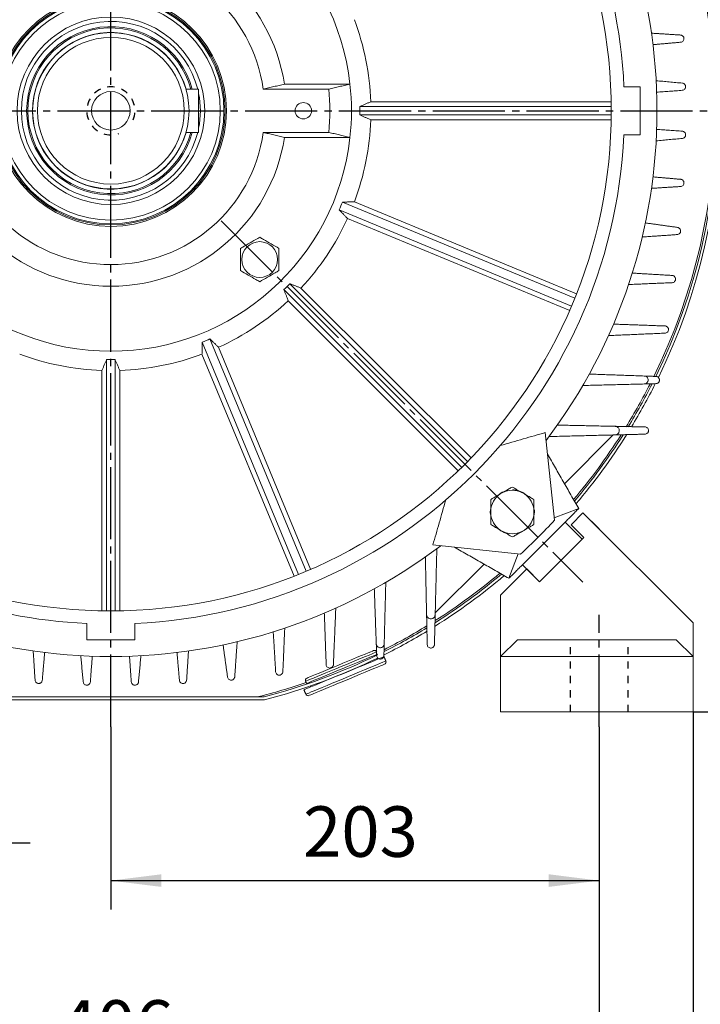
# Model space of a CAD drawing. Units: millimetres. Extents: x -1019 to 1078, y -888 to 960.
# Drawn here: x 502 to 785, y -270 to 139 of the extents above; entities that cross this region are included whole.
import ezdxf

# ---------------------------------------------------------------- set-up
doc = ezdxf.new("R2010")
doc.units = ezdxf.units.MM
doc.linetypes.add('EB_DASH', pattern=[6, 3, -3])
doc.linetypes.add('EB_DASHDOT', pattern=[39, 30, -3, 3, -3])
doc.layers.get('0').update_dxf_attribs({"lineweight": 0})
for name, color, linetype, lineweight in [('CAXA1', 1, 'EB_DASHDOT', 25), ('CAXA2', 6, 'EB_DASH', 25), ('CAXA4', 3, 'Continuous', 25)]:
    doc.layers.add(name, color=color, linetype=linetype, lineweight=lineweight)
doc.styles.get("Standard").update_dxf_attribs({"font": 'txt', "bigfont": 'gbcbig.shx'})
doc.dimstyles.new('ISO-25', dxfattribs={"dimscale": 6, "dimtxt": 3.5, "dimasz": 3.5, "dimexe": 2, "dimexo": 0, "dimgap": 1, "dimtad": 1, "dimdsep": 46, "dimtxsty": 'Standard', "dimcen": 0, "dimdle": 5, "dimazin": 0, "dimtfac": 1, "dimtdec": 3, "dimtofl": 0, "dimtmove": 0, "dimatfit": 3, "dimfxl": 0, "dimarcsym": 0})

# ---------------------------------------------------------------- blocks, each defined once
blk = doc.blocks.new('*D11')
at = {"layer": 'CAXA4', "linetype": 'Continuous', "lineweight": 25}
for points in [[(337.05, -299.62), (358.05, -296.99), (358.05, -302.24)], [(743.05, -299.62), (722.05, -296.99), (722.05, -302.24)]]:
    blk.add_hatch(color=0, dxfattribs=at).paths.add_polyline_path(points, flags=0)
at = {"layer": 'CAXA4', "color": 0, "linetype": 'Continuous', "lineweight": 25}
for p, q in [((337.05, -155.01), (337.05, -311.62)), ((743.05, -155.01), (743.05, -311.62)), ((337.05, -299.62), (743.05, -299.62))]:
    blk.add_line(p, q, dxfattribs=at)
at = {"layer": 'CAXA4', "color": 0, "linetype": 'Continuous', "lineweight": 25, "insert": (518.45, -268.73), "char_height": 21, "attachment_point": 1}
blk.add_mtext('\\fFangSong_GB2312|b0|i0|p0;406', dxfattribs=at)
blk = doc.blocks.new('*D12')
at = {"layer": 'CAXA4', "linetype": 'Continuous', "lineweight": 25}
for points in [[(540.05, -218.99), (561.05, -216.36), (561.05, -221.61)], [(743.05, -218.99), (722.05, -216.36), (722.05, -221.61)]]:
    blk.add_hatch(color=0, dxfattribs=at).paths.add_polyline_path(points, flags=0)
at = {"layer": 'CAXA4', "color": 0, "linetype": 'Continuous', "lineweight": 25}
for p, q in [((540.05, -155.01), (540.05, -230.99)), ((743.05, -155.01), (743.05, -230.99)), ((540.05, -218.99), (743.05, -218.99))]:
    blk.add_line(p, q, dxfattribs=at)
at = {"layer": 'CAXA4', "color": 0, "linetype": 'Continuous', "lineweight": 25, "insert": (619.95, -188.1), "char_height": 21, "attachment_point": 1}
blk.add_mtext('\\fFangSong_GB2312|b0|i0|p0;203', dxfattribs=at)
blk = doc.blocks.new('*D13')
at = {"layer": 'CAXA4', "linetype": 'Continuous', "lineweight": 25}
for points in [[(325.05, -203.35), (304.05, -200.72), (304.05, -205.97)], [(349.05, -203.35), (370.05, -200.72), (370.05, -205.97)]]:
    blk.add_hatch(color=0, dxfattribs=at).paths.add_polyline_path(points, flags=0)
at = {"layer": 'CAXA4', "color": 0, "linetype": 'Continuous', "lineweight": 25}
for p, q in [((325.05, -148.84), (325.05, -215.35)), ((349.05, -148.84), (349.05, -215.35)), ((295.05, -203.35), (506.5, -203.35))]:
    blk.add_line(p, q, dxfattribs=at)
at = {"layer": 'CAXA4', "color": 0, "linetype": 'Continuous', "lineweight": 25, "insert": (410.75, -169.84), "char_height": 21, "attachment_point": 1}
blk.add_mtext('4Xφ24', dxfattribs=at)
blk = doc.blocks.new('*D17')
at = {"layer": 'CAXA4', "linetype": 'Continuous', "lineweight": 25}
for points in [[(842.09, 101.19), (839.47, 80.19), (844.72, 80.19)], [(842.09, -148.84), (839.47, -127.84), (844.72, -127.84)]]:
    blk.add_hatch(color=0, dxfattribs=at).paths.add_polyline_path(points, flags=0)
at = {"layer": 'CAXA4', "color": 0, "linetype": 'Continuous', "lineweight": 25}
for p, q in [((796.25, 101.19), (854.09, 101.19)), ((842.09, -148.84), (842.09, 101.19)), ((782.07, -148.84), (854.09, -148.84))]:
    blk.add_line(p, q, dxfattribs=at)
at = {"layer": 'CAXA4', "color": 0, "linetype": 'Continuous', "lineweight": 25, "insert": (811.21, -45.42), "char_height": 21, "attachment_point": 1, "rotation": 90}
blk.add_mtext('\\fFangSong_GB2312|b0|i0|p0;250', dxfattribs=at)
blk = doc.blocks.new('*D18')
at = {"layer": 'CAXA4', "linetype": 'Continuous', "lineweight": 25}
for points in [[(912.7, 399.5), (910.07, 378.5), (915.32, 378.5)], [(912.7, -148.84), (910.07, -127.84), (915.32, -127.84)]]:
    blk.add_hatch(color=0, dxfattribs=at).paths.add_polyline_path(points, flags=0)
at = {"layer": 'CAXA4', "color": 0, "linetype": 'Continuous', "lineweight": 25}
for p, q in [((663.04, 399.5), (924.7, 399.5)), ((912.7, -148.84), (912.7, 399.5)), ((782.07, -148.84), (924.7, -148.84))]:
    blk.add_line(p, q, dxfattribs=at)
at = {"layer": 'CAXA4', "color": 0, "linetype": 'Continuous', "lineweight": 25, "insert": (881.81, 103.73), "char_height": 21, "attachment_point": 1, "rotation": 90}
blk.add_mtext('\\fFangSong_GB2312|b0|i0|p0;550', dxfattribs=at)
blk = doc.blocks.new('*D19')
at = {"layer": 'CAXA4', "linetype": 'Continuous', "lineweight": 25}
for points in [[(980.69, 465.19), (978.06, 444.19), (983.31, 444.19)], [(980.69, -148.84), (978.06, -127.84), (983.31, -127.84)]]:
    blk.add_hatch(color=0, dxfattribs=at).paths.add_polyline_path(points, flags=0)
at = {"layer": 'CAXA4', "color": 0, "linetype": 'Continuous', "lineweight": 25}
for p, q in [((642.55, 465.19), (992.69, 465.19)), ((980.69, -148.84), (980.69, 465.19)), ((782.07, -148.84), (992.69, -148.84))]:
    blk.add_line(p, q, dxfattribs=at)
at = {"layer": 'CAXA4', "color": 0, "linetype": 'Continuous', "lineweight": 25, "insert": (949.8, 136.58), "char_height": 21, "attachment_point": 1, "rotation": 90}
blk.add_mtext('\\fFangSong_GB2312|b0|i0|p0;616', dxfattribs=at)
blk = doc.blocks.new('*D21')
at = {"layer": 'CAXA4', "linetype": 'Continuous', "lineweight": 25}
for points in [[(298.03, -354.69), (319.03, -352.07), (319.03, -357.32)], [(782.07, -354.69), (761.07, -352.07), (761.07, -357.32)]]:
    blk.add_hatch(color=0, dxfattribs=at).paths.add_polyline_path(points, flags=0)
at = {"layer": 'CAXA4', "color": 0, "linetype": 'Continuous', "lineweight": 25}
for p, q in [((298.03, -148.84), (298.03, -366.69)), ((782.07, -148.84), (782.07, -366.69)), ((298.03, -354.69), (782.07, -354.69))]:
    blk.add_line(p, q, dxfattribs=at)
at = {"layer": 'CAXA4', "color": 0, "linetype": 'Continuous', "lineweight": 25, "insert": (518.45, -323.81), "char_height": 21, "attachment_point": 1}
blk.add_mtext('\\fFangSong_GB2312|b0|i0|p0;484', dxfattribs=at)

msp = doc.modelspace()

# ---------------------------------------------------------------- linework, layer by layer
at = {"color": 7, "linetype": 'Continuous', "lineweight": 15}
for p, q in [((612.204, 112.272), (639.434, 112.272)), ((760.049, 111.195), (753.315, 111.195)), ((760.049, 91.195), (760.049, 111.195)), ((576.549, 110.195), (571.278, 110.195)), ((576.549, 110.195), (576.549, 92.195)), ((630.603, 110.195), (603.413, 110.195)), ((748.042, 102.934), (643.499, 102.934)), ((748.016, 104.934), (648.067, 104.934)), ((643.499, 99.456), (748.042, 99.456)), ((648.067, 97.456), (748.016, 97.456)), ((576.549, 92.195), (571.278, 92.195)), ((630.603, 92.195), (603.413, 92.195)), ((639.434, 90.118), (612.204, 90.118)), ((753.315, 91.195), (760.049, 91.195)), ((732.875, 23.206), (636.29, 63.213)), ((733.616, 25.064), (641.276, 63.312)), ((634.958, 59.999), (731.544, 19.993)), ((638.414, 56.403), (730.754, 18.155)), ((688.352, -44.649), (614.429, 29.275)), ((611.969, 26.815), (685.892, -47.108)), ((689.748, -43.216), (619.074, 27.458)), ((613.786, 22.17), (684.46, -48.504)), ((578.031, 4.954), (618.038, -91.631)), ((621.251, -90.3), (581.244, 6.285)), ((623.089, -89.51), (584.84, 2.83)), ((538.31, -2.255), (538.31, -106.798)), ((541.788, -106.798), (541.788, -2.255)), ((577.931, -0.032), (616.18, -92.372)), ((536.31, -6.824), (536.31, -106.772)), ((543.788, -106.772), (543.788, -6.824)), ((724.463, -69.077), (720.637, -32.642)), ((748.873, -33.636), (728.592, -53.916)), ((748.873, -33.636), (728.592, -53.916)), ((701.933, -58.173), (702.92, -57.604)), ((710.933, -57.604), (711.92, -58.173)), ((697.926, -66.252), (697.926, -65.113)), ((715.926, -65.113), (715.926, -66.252)), ((734.504, -64.268), (724.364, -68.137)), ((731.322, -70.986), (736.272, -66.035)), ((736.272, -66.035), (782.072, -111.835)), ((736.272, -66.035), (742.99, -72.753)), ((702.92, -73.762), (701.933, -73.192)), ((711.92, -73.192), (710.933, -73.762)), ((728.847, -69.925), (711.169, -87.603)), ((728.847, -69.925), (735.918, -76.996)), ((731.322, -70.986), (736.625, -76.289)), ((736.625, -76.289), (718.24, -94.674)), ((735.918, -76.996), (718.24, -94.674)), ((673.886, -79.394), (710.321, -83.219)), ((709.381, -83.121), (705.512, -93.26)), ((695.16, -87.349), (674.88, -107.629)), ((695.16, -87.349), (674.88, -107.629)), ((702.072, -100.235), (712.937, -89.371)), ((718.24, -94.674), (711.169, -87.603)), ((718.24, -94.674), (712.937, -89.371)), ((702.072, -100.235), (702.072, -125.835)), ((702.072, -113.67), (702.072, -100.235)), ((530.049, -112.071), (530.049, -118.805)), ((550.049, -118.805), (550.049, -112.071)), ((782.072, -111.835), (782.072, -125.835)), ((782.072, -130.835), (782.072, -116.835)), ((782.072, -130.835), (782.072, -116.835)), ((530.049, -118.805), (550.049, -118.805)), ((702.072, -125.835), (709.072, -118.835)), ((709.072, -118.835), (775.072, -118.835)), ((775.072, -118.835), (782.072, -125.835)), ((782.072, -125.835), (702.072, -125.835)), ((702.072, -148.835), (702.072, -125.835)), ((782.072, -125.835), (782.072, -148.835)), ((782.072, -148.835), (782.072, -130.835)), ((782.072, -148.835), (782.072, -130.835)), ((603.811, -142.605), (476.287, -142.605)), ((603.965, -143.805), (476.133, -143.805)), ((782.072, -148.835), (702.072, -148.835)), ((776.072, -148.835), (712.072, -148.835))]:
    msp.add_line(p, q, dxfattribs=at)
for points in [[(697.788, -64.616), (697.727, -65.747), (697.781, -66.686)], [(716.057, -66.812), (716.124, -65.49), (716.078, -64.74)], [(710.02, -74.347), (710.58, -74.126), (712.164, -73.246), (712.166, -73.245)], [(653.574, -125.843), (653.483, -125.881), (653.08, -126.048), (652.364, -126.345), (651.346, -126.766), (650.049, -127.304), (648.497, -127.947), (646.719, -128.683), (644.752, -129.498), (642.632, -130.376), (640.402, -131.3), (638.105, -132.251), (635.785, -133.212), (633.487, -134.164), (631.257, -135.088), (629.137, -135.966), (627.17, -136.781), (625.393, -137.517), (623.84, -138.16), (622.543, -138.697), (621.526, -139.118), (620.809, -139.415), (620.406, -139.582), (620.315, -139.62)], [(650.579, -123.837), (650.537, -123.854), (650.208, -123.991), (649.557, -124.26), (648.598, -124.657), (647.354, -125.173), (645.851, -125.795), (644.124, -126.511), (642.21, -127.303), (640.154, -128.155), (638, -129.047), (635.797, -129.96), (633.593, -130.873), (631.439, -131.765), (629.383, -132.617), (627.47, -133.409), (625.742, -134.125), (624.239, -134.747), (622.995, -135.263), (622.036, -135.66), (621.385, -135.929), (621.056, -136.066), (621.014, -136.083)], [(650.961, -124.761), (650.92, -124.778), (650.591, -124.914), (649.939, -125.184), (648.981, -125.581), (647.736, -126.097), (646.234, -126.719), (644.506, -127.435), (642.593, -128.227), (640.536, -129.079), (638.382, -129.971), (636.179, -130.884), (633.976, -131.796), (631.822, -132.689), (629.766, -133.541), (627.852, -134.333), (626.125, -135.049), (624.622, -135.671), (623.378, -136.187), (622.419, -136.584), (621.768, -136.853), (621.439, -136.99), (621.397, -137.007)], [(649.272, -123.296), (649.181, -123.334), (648.777, -123.501), (648.06, -123.798), (647.046, -124.218), (645.76, -124.751), (644.231, -125.384), (642.496, -126.103), (640.594, -126.89), (638.572, -127.728), (636.475, -128.597), (634.353, -129.476), (632.256, -130.344), (630.233, -131.182), (628.332, -131.97), (626.597, -132.688), (625.068, -133.322), (623.782, -133.854), (622.768, -134.274), (622.051, -134.571), (621.647, -134.739), (621.556, -134.776)], [(654.34, -127.691), (654.249, -127.729), (653.846, -127.896), (653.129, -128.193), (652.112, -128.614), (650.814, -129.151), (649.262, -129.794), (647.485, -130.531), (645.517, -131.346), (643.398, -132.223), (641.168, -133.147), (638.87, -134.099), (636.55, -135.06), (634.252, -136.012), (632.022, -136.935), (629.903, -137.813), (627.935, -138.628), (626.158, -139.364), (624.605, -140.007), (623.308, -140.545), (622.291, -140.966), (621.574, -141.263), (621.171, -141.43), (621.08, -141.468)], [(653.799, -128.998), (653.788, -129.002), (653.537, -129.106), (652.957, -129.346), (652.061, -129.718), (650.866, -130.212), (649.399, -130.82), (647.692, -131.527), (645.779, -132.319), (643.703, -133.179), (641.508, -134.089), (639.239, -135.028), (636.946, -135.978), (634.678, -136.918), (632.482, -137.827), (630.406, -138.687), (628.494, -139.479), (626.786, -140.187), (625.319, -140.794), (624.125, -141.289), (623.228, -141.66), (622.648, -141.901), (622.397, -142.005), (622.387, -142.009)]]:
    msp.add_lwpolyline(points, dxfattribs=at)
for centre, radius in [((540.049, 101.195), 208), ((540.049, 101.195), 48.077), ((540.049, 101.195), 47.5), ((540.049, 101.195), 47), ((540.049, 101.195), 45.5), ((540.049, 101.195), 39), ((540.049, 101.195), 32.5), ((540.049, 101.195), 30.5), ((620.049, 101.195), 3.4), ((601.921, 39.323), 7.432)]:
    msp.add_circle(centre, radius, dxfattribs=at)
at = {"linetype": 'Continuous', "lineweight": 0}
msp.add_circle((540.049, 101.195), 8, dxfattribs=at)
at = {"color": 7, "linetype": 'Continuous', "lineweight": 15}
for centre, radius, start, end in [((540.049, 101.195), 213.5, 2.68463, 40.58891), ((540.049, 101.195), 227, 322.84906, 37.15094), ((540.049, 101.195), 251.283, 333.90424, 26.08755), ((540.049, 101.195), 252, 333.97541, 26.02042), ((540.049, 101.195), 253.2, 334.01874, 25.98468), ((540.049, 101.195), 100, 6.35966, 173.64034), ((540.049, 101.195), 73, 8.7277, 171.2723), ((540.049, 101.195), 64, 8.08401, 171.91599), ((540.049, 101.195), 37.198, 14.00172, 180), ((540.049, 101.195), 35, 14.9006, 345.0994), ((540.049, 101.195), 34.464, 15.13779, 344.86221), ((540.049, 101.195), 108.083, 1.98253, 20.51747), ((540.049, 101.195), 32.587, 16.03245, 343.96755), ((540.049, 101.195), 100, 353.64034, 6.35966), ((540.049, 101.195), 37.198, 348.8861, 11.1139), ((540.049, 101.195), 91, 354.32411, 5.67589), ((540.049, 101.195), 103.464, 359.03687, 0.96313), ((540.049, 101.195), 37.198, 180, 345.99828), ((540.049, 101.195), 108.083, 339.48253, 358.01747), ((540.049, 101.195), 100, 186.35966, 353.64034), ((540.049, 101.195), 73, 188.7277, 351.2723), ((540.049, 101.195), 64, 188.08401, 351.91599), ((540.049, 101.195), 213.5, 272.68463, 357.31537), ((540.049, 101.195), 103.464, 336.53687, 338.46313), ((540.049, 101.195), 108.083, 316.98253, 335.51747), ((540.049, 101.195), 103.464, 314.03687, 315.96313), ((540.049, 101.195), 108.083, 294.48253, 313.01747), ((540.049, 101.195), 103.464, 291.53687, 293.46313), ((540.049, 101.195), 108.083, 249.48253, 268.01747), ((540.049, 101.195), 103.464, 269.03687, 270.96313), ((540.049, 101.195), 108.083, 271.98253, 290.51747), ((540.049, 101.195), 251.283, 328.46705, 333.11139), ((540.049, 101.195), 252, 328.56593, 333.20104), ((540.049, 101.195), 253.2, 328.72166, 333.34566), ((540.049, 101.195), 251.283, 319.93878, 327.55646), ((540.049, 101.195), 252, 319.87876, 327.67431), ((540.049, 101.195), 253.2, 319.77914, 327.84977), ((706.926, -65.683), 9.2, 110.07488, 124.3217), ((706.926, -65.683), 9.018, 63.62094, 116.37906), ((706.926, -65.683), 9.2, 80.30065, 90), ((706.926, -65.683), 9.2, 55.603, 80.30065), ((706.926, -65.683), 9.018, 123.62094, 176.37906), ((706.926, -65.683), 9.018, 3.62094, 56.37906), ((706.926, -65.683), 9.018, 183.62094, 236.37906), ((540.049, 101.195), 251, 312.7167, 317.2833), ((706.926, -65.683), 9.018, 303.62094, 356.37906), ((706.926, -65.683), 9.2, 235.72606, 249.50031), ((706.926, -65.683), 9.018, 243.62094, 296.37906), ((540.049, 101.195), 227, 232.84906, 307.15094), ((540.049, 101.195), 253.2, 302.14838, 310.22086), ((540.049, 101.195), 252, 302.33181, 310.12124), ((540.049, 101.195), 251.283, 302.45136, 310.06122), ((540.049, 101.195), 213.5, 250.18463, 267.31537), ((540.049, 101.195), 251.283, 296.86757, 301.51896), ((540.049, 101.195), 252, 296.79041, 301.42183), ((540.049, 101.195), 253.2, 296.64566, 301.26524), ((540.049, 101.195), 252, 284.65646, 296.02253), ((540.049, 101.195), 253.2, 284.6215, 295.98278), ((649.655, -124.22), 1, 22.5, 112.5), ((653.416, -128.074), 1, 292.5, 22.5), ((621.938, -135.7), 1, 112.5, 202.5), ((540.049, 101.195), 251.283, 284.01767, 288.84932), ((622.004, -141.085), 1, 202.5, 292.5)]:
    msp.add_arc(centre, radius, start, end, dxfattribs=at)
for points in [[(776.865, 132.692), (764.744, 133.465)], [(765.377, 128.695), (776.9, 129.7)], [(603.413, 110.195), (612.204, 112.272)], [(639.434, 112.272), (630.603, 110.195)], [(777.601, 112.688), (766.705, 113.695)], [(766.918, 108.924), (777.571, 109.699)], [(648.067, 104.934), (643.499, 102.934)], [(643.499, 99.456), (648.067, 97.456)], [(612.204, 90.118), (603.413, 92.195)], [(630.603, 92.195), (639.434, 90.118)], [(777.571, 92.691), (766.918, 93.465)], [(766.705, 88.695), (777.601, 89.701)], [(764.744, 68.924), (776.865, 69.698)], [(776.9, 72.689), (765.377, 73.695)], [(641.276, 63.312), (636.29, 63.213)], [(634.958, 59.999), (638.414, 56.403)], [(775.589, 52.68), (762.206, 54.553)], [(760.895, 48.695), (775.484, 49.698)], [(773.381, 32.692), (756.781, 33.695)], [(619.074, 27.458), (614.429, 29.275)], [(755.237, 28.924), (773.355, 29.696)], [(611.969, 26.815), (613.786, 22.17)], [(770.388, 11.694), (748.99, 12.465)], [(746.899, 7.695), (770.398, 8.696)], [(578.031, 4.954), (577.931, -0.032)], [(584.84, 2.83), (581.244, 6.285)], [(538.31, -2.255), (536.31, -6.824)], [(543.788, -6.824), (541.788, -2.255)], [(761.784, -9.131), (738.892, -8.306)], [(766.639, -9.306), (761.784, -9.131)], [(736.19, -13.076), (761.766, -12.428)], [(761.766, -12.428), (766.622, -12.305)], [(749.644, -30.043), (725.626, -29.535)], [(762.057, -30.306), (749.644, -30.043)], [(722.172, -34.305), (749.651, -33.616)], [(749.651, -33.616), (762.063, -33.305)], [(721.582, -41.639), (734.504, -64.268)], [(734.504, -64.268), (728.847, -69.925)], [(674.86, -108.407), (675.549, -80.928)], [(705.512, -93.26), (682.883, -80.338)], [(670.779, -84.382), (671.287, -108.4)], [(711.169, -87.603), (705.512, -93.26)], [(649.55, -97.649), (650.375, -120.54)], [(653.672, -120.523), (654.32, -94.946)], [(632.548, -129.154), (633.549, -105.655)], [(628.779, -107.746), (629.55, -129.145)], [(671.287, -108.4), (671.55, -120.813)], [(674.549, -120.819), (674.86, -108.407)], [(611.548, -132.111), (612.32, -113.994)], [(607.549, -115.537), (608.552, -132.138)], [(586.691, -120.962), (588.564, -134.345)], [(591.546, -134.24), (592.549, -119.651)], [(650.375, -120.54), (650.55, -125.395)], [(653.549, -125.379), (653.672, -120.523)], [(507.779, -123.5), (508.552, -135.621)], [(511.543, -135.656), (512.549, -124.133)], [(527.549, -125.461), (528.556, -136.357)], [(531.545, -136.328), (532.32, -125.674)], [(547.779, -125.674), (548.553, -136.328)], [(551.543, -136.357), (552.549, -125.461)], [(567.549, -124.133), (568.555, -135.656)], [(571.546, -135.621), (572.32, -123.5)], [(650.173, -125.47), (650.037, -125.144)], [(650.803, -126.991), (650.633, -126.581)], [(654.34, -127.691), (653.574, -125.843)], [(621.014, -136.083), (621.397, -137.007)], [(622.321, -136.624), (622.456, -136.95)], [(622.916, -138.061), (623.086, -138.472)], [(620.315, -139.62), (621.08, -141.468)]]:
    msp.add_open_spline(points, degree=1, dxfattribs=at)
for points, knots in [([(776.9, 129.7), (777.118, 129.747), (777.525, 129.835), (777.989, 130.26), (778.243, 130.771), (778.292, 131.294), (778.185, 131.754), (777.959, 132.143), (777.627, 132.452), (777.246, 132.641), (776.979, 132.677), (776.865, 132.692)], [0, 0, 0, 0, 0.7087931, 1.3238131, 1.8746675, 2.3442497, 2.7621087, 3.1714732, 3.6074888, 4.0953409, 4.4633893, 4.4633893, 4.4633893, 4.4633893]), ([(777.571, 109.699), (777.791, 109.743), (778.199, 109.825), (778.669, 110.243), (778.927, 110.745), (778.986, 111.256), (778.893, 111.713), (778.68, 112.108), (778.354, 112.429), (777.977, 112.628), (777.712, 112.671), (777.601, 112.688)], [0, 0, 0, 0, 0.7115692, 1.3201565, 1.8561076, 2.3132346, 2.7265896, 3.1387153, 3.5828644, 4.0823772, 4.4427856, 4.4427856, 4.4427856, 4.4427856]), ([(777.601, 89.701), (777.783, 89.737), (778.149, 89.811), (778.607, 90.17), (778.894, 90.649), (778.987, 91.152), (778.926, 91.612), (778.741, 92.021), (778.437, 92.365), (778.035, 92.615), (777.726, 92.665), (777.571, 92.691)], [0, 0, 0, 0, 0.5901453, 1.184779, 1.7156636, 2.1695826, 2.5819605, 2.9949883, 3.4414174, 3.9440663, 4.4443045, 4.4443045, 4.4443045, 4.4443045]), ([(776.865, 69.698), (777.047, 69.729), (777.411, 69.79), (777.876, 70.132), (778.177, 70.594), (778.29, 71.085), (778.25, 71.544), (778.085, 71.961), (777.795, 72.321), (777.39, 72.598), (777.067, 72.658), (776.9, 72.689)], [0, 0, 0, 0, 0.5827695, 1.1680625, 1.6877687, 2.133728, 2.5438193, 2.9593161, 3.4116572, 3.9222626, 4.4649235, 4.4649235, 4.4649235, 4.4649235]), ([(775.484, 49.698), (775.662, 49.729), (776.018, 49.79), (776.477, 50.123), (776.777, 50.572), (776.897, 51.051), (776.87, 51.506), (776.715, 51.928), (776.431, 52.299), (776.043, 52.575), (775.736, 52.646), (775.589, 52.68)], [0, 0, 0, 0, 0.5673642, 1.1373754, 1.6411049, 2.077111, 2.4858117, 2.9068374, 3.3697611, 3.8937109, 4.3807508, 4.3807508, 4.3807508, 4.3807508]), ([(593.921, 43.942), (594.456, 44.251), (596.04, 45.165), (598.731, 46.719), (600.853, 47.944), (601.921, 48.56)], [0, 0, 0, 0, 1.8684949, 5.5281934, 9.2376052, 9.2376052, 9.2376052, 9.2376052]), ([(601.921, 48.56), (602.456, 48.251), (604.04, 47.337), (606.731, 45.783), (608.853, 44.558), (609.921, 43.942)], [0, 0, 0, 0, 1.8684968, 5.5281934, 9.2376052, 9.2376052, 9.2376052, 9.2376052]), ([(593.921, 34.704), (593.921, 35.322), (593.921, 37.15), (593.921, 40.258), (593.921, 42.708), (593.921, 43.942)], [0, 0, 0, 0, 1.8684928, 5.5281893, 9.2376024, 9.2376024, 9.2376024, 9.2376024]), ([(609.921, 43.942), (609.921, 43.324), (609.921, 41.495), (609.921, 38.388), (609.921, 35.937), (609.921, 34.704)], [0, 0, 0, 0, 1.8684928, 5.5281893, 9.2376024, 9.2376024, 9.2376024, 9.2376024]), ([(601.921, 30.085), (601.386, 30.394), (599.802, 31.308), (597.111, 32.862), (594.989, 34.087), (593.921, 34.704)], [0, 0, 0, 0, 1.8684949, 5.5281899, 9.2376033, 9.2376033, 9.2376033, 9.2376033]), ([(609.921, 34.704), (609.386, 34.395), (607.802, 33.481), (605.111, 31.927), (602.989, 30.702), (601.921, 30.085)], [0, 0, 0, 0, 1.8684933, 5.5281899, 9.2376033, 9.2376033, 9.2376033, 9.2376033]), ([(773.355, 29.696), (773.531, 29.721), (773.884, 29.772), (774.348, 30.085), (774.66, 30.516), (774.799, 30.984), (774.793, 31.437), (774.658, 31.866), (774.389, 32.255), (773.982, 32.56), (773.617, 32.674), (773.407, 32.69), (773.381, 32.692)], [0, 0, 0, 0, 0.5546187, 1.1119251, 1.6040555, 2.0331176, 2.4402654, 2.8638402, 3.3321499, 3.8627154, 4.4545532, 4.5368896, 4.5368896, 4.5368896, 4.5368896]), ([(770.398, 8.696), (770.569, 8.72), (770.913, 8.768), (771.37, 9.067), (771.685, 9.482), (771.835, 9.937), (771.843, 10.388), (771.721, 10.824), (771.461, 11.225), (771.056, 11.545), (770.668, 11.675), (770.434, 11.691), (770.388, 11.694)], [0, 0, 0, 0, 0.532229, 1.0719763, 1.549532, 1.9711472, 2.3784031, 2.8077943, 3.2858963, 3.8277347, 4.4277503, 4.5736561, 4.5736561, 4.5736561, 4.5736561]), ([(761.766, -12.428), (761.952, -12.405), (762.324, -12.36), (762.826, -12.051), (763.18, -11.615), (763.361, -11.129), (763.391, -10.636), (763.276, -10.149), (763.004, -9.691), (762.565, -9.32), (762.123, -9.156), (761.848, -9.136), (761.784, -9.131)], [0, 0, 0, 0, 0.5717212, 1.1462348, 1.6570806, 2.1144602, 2.5636495, 3.0428008, 3.5792646, 4.1866619, 4.8537409, 5.0569532, 5.0569532, 5.0569532, 5.0569532]), ([(766.622, -12.305), (766.792, -12.284), (767.131, -12.243), (767.588, -11.96), (767.91, -11.562), (768.074, -11.119), (768.1, -10.671), (767.994, -10.228), (767.746, -9.813), (767.346, -9.477), (766.946, -9.329), (766.696, -9.311), (766.639, -9.306)], [0, 0, 0, 0, 0.5219525, 1.0464925, 1.5125144, 1.9290208, 2.3373111, 2.7723374, 3.259175, 3.8105265, 4.416612, 4.599653, 4.599653, 4.599653, 4.599653]), ([(720.637, -32.642), (717.608, -33.514), (711.548, -35.259), (705.12, -37.109), (701.906, -38.034)], [0, 0, 0, 0, 9.7440736, 19.4924176, 19.4924176, 19.4924176, 19.4924176]), ([(749.651, -33.616), (749.844, -33.594), (750.234, -33.548), (750.767, -33.233), (751.153, -32.782), (751.365, -32.271), (751.417, -31.74), (751.31, -31.202), (751.026, -30.689), (750.553, -30.268), (750.053, -30.07), (749.732, -30.049), (749.644, -30.043)], [0, 0, 0, 0, 0.5879195, 1.1857297, 1.7222595, 2.2118533, 2.7022221, 3.2321307, 3.8286521, 4.5021561, 5.2330549, 5.5072602, 5.5072602, 5.5072602, 5.5072602]), ([(762.063, -33.305), (762.226, -33.286), (762.556, -33.247), (763.006, -32.978), (763.33, -32.595), (763.504, -32.163), (763.544, -31.717), (763.451, -31.268), (763.211, -30.841), (762.814, -30.491), (762.397, -30.328), (762.129, -30.31), (762.057, -30.306)], [0, 0, 0, 0, 0.499124, 1.0066643, 1.4607636, 1.87276, 2.2832162, 2.7253302, 3.222459, 3.784355, 4.3962089, 4.6225398, 4.6225398, 4.6225398, 4.6225398]), ([(702.92, -57.604), (703.785, -57.104), (704.889, -56.467), (706.24, -55.687), (706.696, -55.423), (706.926, -55.29)], [0, 0, 0, 0, 2.9753077, 3.7920153, 4.6266253, 4.6266253, 4.6266253, 4.6266253]), ([(706.926, -55.29), (707.132, -55.409), (707.75, -55.766), (709.112, -56.552), (710.24, -57.203), (710.933, -57.604)], [0, 0, 0, 0, 0.7445999, 2.2404644, 4.6266253, 4.6266253, 4.6266253, 4.6266253]), ([(679.278, -60.662), (678.353, -63.875), (676.503, -70.303), (674.759, -76.363), (673.886, -79.394)], [0, 0, 0, 0, 9.7437827, 19.4924155, 19.4924155, 19.4924155, 19.4924155]), ([(697.926, -60.486), (698.132, -60.368), (698.75, -60.011), (700.112, -59.225), (701.24, -58.573), (701.933, -58.173)], [0, 0, 0, 0, 0.7445928, 2.2404572, 4.6266179, 4.6266179, 4.6266179, 4.6266179]), ([(697.926, -65.113), (697.926, -64.113), (697.926, -62.839), (697.926, -61.279), (697.926, -60.753), (697.926, -60.486)], [0, 0, 0, 0, 2.9753054, 3.791999, 4.6266168, 4.6266168, 4.6266168, 4.6266168]), ([(711.92, -58.173), (712.785, -58.673), (713.889, -59.31), (715.24, -60.09), (715.696, -60.353), (715.926, -60.486)], [0, 0, 0, 0, 2.9753077, 3.7920027, 4.6266179, 4.6266179, 4.6266179, 4.6266179]), ([(715.926, -60.486), (715.926, -60.724), (715.926, -61.437), (715.926, -63.01), (715.926, -64.313), (715.926, -65.113)], [0, 0, 0, 0, 0.7446025, 2.2404685, 4.6266168, 4.6266168, 4.6266168, 4.6266168]), ([(697.926, -70.879), (697.926, -70.642), (697.926, -69.928), (697.926, -68.355), (697.926, -67.053), (697.926, -66.252)], [0, 0, 0, 0, 0.7446025, 2.2404538, 4.6266168, 4.6266168, 4.6266168, 4.6266168]), ([(715.926, -66.252), (715.926, -67.252), (715.926, -68.526), (715.926, -70.086), (715.926, -70.613), (715.926, -70.879)], [0, 0, 0, 0, 2.9753051, 3.7920132, 4.6266168, 4.6266168, 4.6266168, 4.6266168]), ([(701.933, -73.192), (701.067, -72.692), (699.964, -72.055), (698.613, -71.275), (698.157, -71.012), (697.926, -70.879)], [0, 0, 0, 0, 2.9753142, 3.7920092, 4.6266253, 4.6266253, 4.6266253, 4.6266253]), ([(715.926, -70.879), (715.721, -70.997), (715.103, -71.354), (713.741, -72.141), (712.613, -72.792), (711.92, -73.192)], [0, 0, 0, 0, 0.7445999, 2.2404644, 4.6266253, 4.6266253, 4.6266253, 4.6266253]), ([(706.926, -76.075), (706.721, -75.956), (706.103, -75.599), (704.741, -74.813), (703.613, -74.162), (702.92, -73.762)], [0, 0, 0, 0, 0.7445999, 2.2404644, 4.6266253, 4.6266253, 4.6266253, 4.6266253]), ([(710.933, -73.762), (710.067, -74.261), (708.964, -74.899), (707.613, -75.678), (707.157, -75.942), (706.926, -76.075)], [0, 0, 0, 0, 2.975315, 3.7920153, 4.6266253, 4.6266253, 4.6266253, 4.6266253]), ([(671.287, -108.4), (671.317, -108.627), (671.378, -109.079), (671.773, -109.647), (672.341, -110.044), (673.024, -110.192), (673.672, -110.084), (674.189, -109.795), (674.56, -109.398), (674.804, -108.921), (674.841, -108.583), (674.86, -108.407)], [0, 0, 0, 0, 0.7117135, 1.4223704, 2.162069, 2.8602137, 3.4650642, 3.986002, 4.4713536, 4.9687889, 5.5031589, 5.5031589, 5.5031589, 5.5031589]), ([(650.375, -120.54), (650.416, -120.783), (650.492, -121.237), (650.925, -121.764), (651.483, -122.084), (652.11, -122.164), (652.671, -122.028), (653.113, -121.751), (653.434, -121.377), (653.63, -120.953), (653.658, -120.661), (653.672, -120.523)], [0, 0, 0, 0, 0.7745325, 1.4445009, 2.1174936, 2.723823, 3.2409939, 3.7001265, 4.1486521, 4.6253756, 5.0526479, 5.0526479, 5.0526479, 5.0526479]), ([(671.55, -120.813), (671.584, -121.038), (671.649, -121.454), (672.037, -121.935), (672.538, -122.233), (673.114, -122.315), (673.637, -122.192), (674.047, -121.932), (674.338, -121.588), (674.512, -121.204), (674.537, -120.942), (674.549, -120.819)], [0, 0, 0, 0, 0.7100358, 1.3097286, 1.9276547, 2.4963013, 2.9834695, 3.4088323, 3.8152401, 4.2403804, 4.6180274, 4.6180274, 4.6180274, 4.6180274]), ([(650.55, -125.395), (650.587, -125.616), (650.656, -126.028), (651.05, -126.507), (651.558, -126.799), (652.127, -126.872), (652.637, -126.749), (653.038, -126.498), (653.331, -126.159), (653.51, -125.772), (653.536, -125.505), (653.549, -125.379)], [0, 0, 0, 0, 0.7038813, 1.3139675, 1.9254028, 2.4752604, 2.9441106, 3.3610131, 3.7691269, 4.203589, 4.5957857, 4.5957857, 4.5957857, 4.5957857]), ([(629.55, -129.145), (629.587, -129.366), (629.656, -129.78), (630.055, -130.262), (630.565, -130.55), (631.126, -130.62), (631.623, -130.503), (632.021, -130.262), (632.319, -129.928), (632.503, -129.545), (632.534, -129.279), (632.548, -129.154)], [0, 0, 0, 0, 0.7096177, 1.3265307, 1.9286055, 2.4598401, 2.9133723, 3.3248369, 3.7364579, 4.1810459, 4.5701991, 4.5701991, 4.5701991, 4.5701991]), ([(588.564, -134.345), (588.622, -134.56), (588.732, -134.962), (589.18, -135.404), (589.706, -135.632), (590.235, -135.652), (590.692, -135.517), (591.067, -135.268), (591.355, -134.919), (591.508, -134.559), (591.536, -134.324), (591.546, -134.24)], [0, 0, 0, 0, 0.7105256, 1.3285217, 1.8864318, 2.3624334, 2.7832969, 3.1924098, 3.6257858, 4.1094385, 4.3783173, 4.3783173, 4.3783173, 4.3783173]), ([(608.552, -132.138), (608.593, -132.356), (608.671, -132.767), (609.081, -133.241), (609.596, -133.516), (610.145, -133.574), (610.627, -133.457), (611.019, -133.22), (611.318, -132.887), (611.503, -132.503), (611.534, -132.234), (611.548, -132.111)], [0, 0, 0, 0, 0.7065394, 1.3274531, 1.9141642, 2.422336, 2.8599854, 3.2678986, 3.6861862, 4.1448684, 4.5343317, 4.5343317, 4.5343317, 4.5343317]), ([(508.552, -135.621), (508.583, -135.803), (508.645, -136.167), (508.986, -136.633), (509.449, -136.933), (509.94, -137.046), (510.399, -137.006), (510.816, -136.841), (511.175, -136.551), (511.452, -136.147), (511.512, -135.823), (511.543, -135.656)], [0, 0, 0, 0, 0.5827687, 1.1680719, 1.6877781, 2.1337372, 2.5438331, 2.9593187, 3.4116677, 3.9222747, 4.4649231, 4.4649231, 4.4649231, 4.4649231]), ([(528.556, -136.357), (528.592, -136.539), (528.665, -136.905), (529.025, -137.363), (529.504, -137.65), (530.006, -137.743), (530.467, -137.682), (530.875, -137.497), (531.219, -137.194), (531.469, -136.791), (531.52, -136.482), (531.545, -136.328)], [0, 0, 0, 0, 0.5901459, 1.1847798, 1.7156713, 2.1695863, 2.5819643, 2.9949937, 3.4414223, 3.9440612, 4.4443113, 4.4443113, 4.4443113, 4.4443113]), ([(548.553, -136.328), (548.597, -136.547), (548.679, -136.956), (549.098, -137.425), (549.6, -137.683), (550.111, -137.743), (550.567, -137.649), (550.962, -137.436), (551.284, -137.111), (551.483, -136.734), (551.525, -136.468), (551.543, -136.357)], [0, 0, 0, 0, 0.7115695, 1.3201567, 1.8561087, 2.313236, 2.7265874, 3.1387191, 3.5828686, 4.0823709, 4.4427912, 4.4427912, 4.4427912, 4.4427912]), ([(568.555, -135.656), (568.602, -135.874), (568.69, -136.281), (569.114, -136.745), (569.626, -136.999), (570.148, -137.048), (570.609, -136.941), (570.997, -136.716), (571.307, -136.383), (571.496, -136.002), (571.531, -135.736), (571.546, -135.621)], [0, 0, 0, 0, 0.7087931, 1.3238039, 1.8746628, 2.344245, 2.7621009, 3.1714713, 3.6074865, 4.0953385, 4.463387, 4.463387, 4.463387, 4.463387])]:
    msp.add_open_spline(points, degree=3, knots=knots, dxfattribs=at)
at = {"layer": 'CAXA1', "linetype": 'EB_DASHDOT', "lineweight": 25}
for p, q in [((540.049, -155.005), (540.049, 480.034)), ((283.849, 101.195), (796.249, 101.195)), ((585.834, 55.476), (736.22, -94.863)), ((743.049, -155.005), (743.049, -108.4))]:
    msp.add_line(p, q, dxfattribs=at)
at = {"layer": 'CAXA2', "linetype": 'EB_DASH', "lineweight": 25}
for p, q in [((731.049, -148.835), (731.049, -118.835)), ((755.049, -148.835), (755.049, -118.835))]:
    msp.add_line(p, q, dxfattribs=at)
msp.add_arc((540.049, 101.195), 10, 338.09149, 289.50176, dxfattribs=at)

# ---------------------------------------------------------------- dimensions: what is measured, and where the dimension line sits
at = {"layer": 'CAXA4', "linetype": 'Continuous', "lineweight": 25}
for base, p1, p2, angle, text, picture, middle in [((964.188, 158.18), (782.072, -148.835), (642.549, 465.195), 270, '616', '*D19', (958.188, 158.18)), ((896.195, 125.33), (782.072, -148.835), (663.037, 399.496), 270, '550', '*D18', (890.195, 125.33)), ((825.591, -23.82), (782.072, -148.835), (796.249, 101.195), 270, '250', '*D17', (819.591, -23.82)), ((453.944, -184.222), (325.049, -148.835), (349.049, -148.835), 180, '4Xφ24', '*D13', (453.944, -178.222)), ((540.049, -283.119), (337.049, -155.005), (743.049, -155.005), 180, '406', '*D11', (540.049, -277.119)), ((641.549, -202.489), (540.049, -155.005), (743.049, -155.005), 180, '203', '*D12', (641.549, -196.489))]:
    dim = msp.add_linear_dim(base=base, p1=p1, p2=p2, angle=angle, text=text, dimstyle='ISO-25', dxfattribs=at)
    dim.commit()
    dim.dimension.update_dxf_attribs({"geometry": picture, "text_midpoint": middle})
dim = msp.add_linear_dim(base=(540.049, -338.192), p1=(298.026, -148.835), p2=(782.072, -148.835), text='484', dimstyle='ISO-25', dxfattribs=at)
dim.commit()
dim.dimension.update_dxf_attribs({"geometry": '*D21', "text_midpoint": (540.049, -332.192)})

doc.saveas('drawing.dxf')
